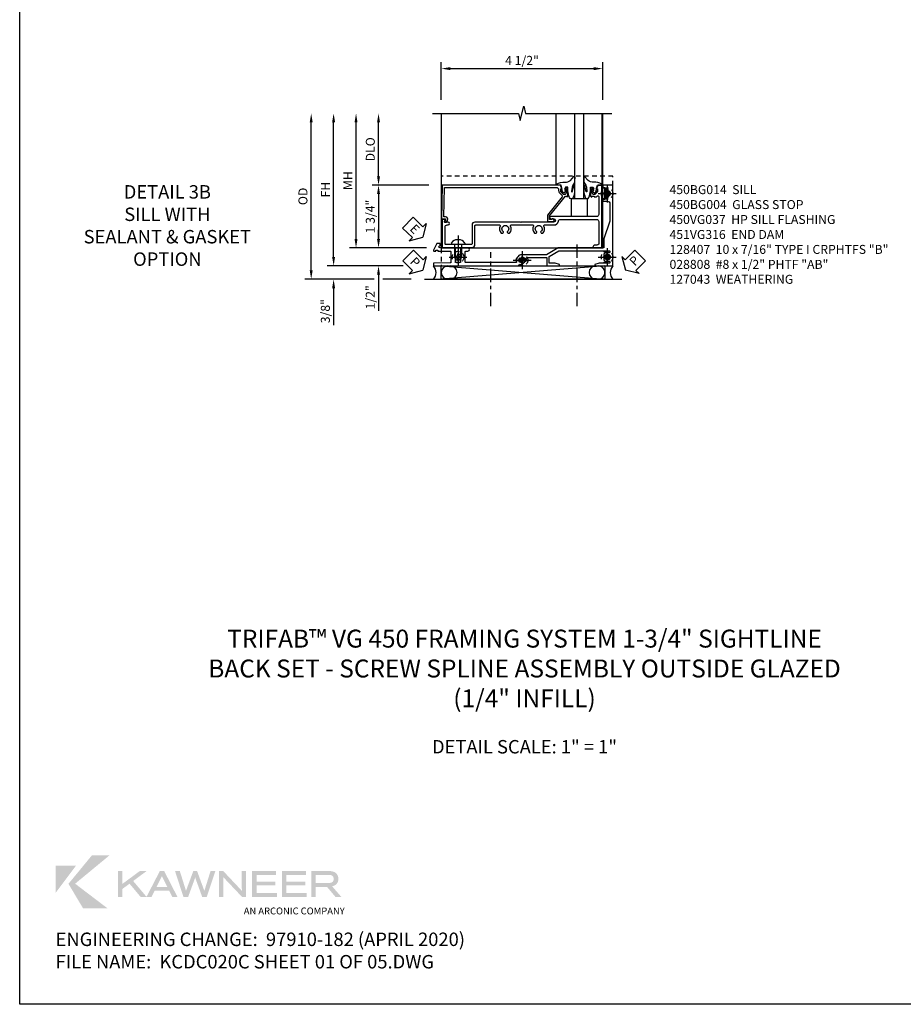
# Model space of a CAD drawing. Extents: x 0 to 91, y 0 to 57.9.
# Drawn here: x 0 to 24.6, y 0 to 27.5 of the extents above; entities that cross this region are included whole.
import ezdxf

# ---------------------------------------------------------------- set-up
doc = ezdxf.new("R2010")
doc.units = 0
doc.header["$LTSCALE"] = 0.5
doc.header["$MEASUREMENT"] = 0
for name, pattern in [('CENTER', [2, 1.25, -0.25, 0.25, -0.25]), ('CENTER2', [1.125, 0.75, -0.125, 0.125, -0.125]), ('HIDDEN', [0.375, 0.25, -0.125])]:
    doc.linetypes.add(name, pattern=pattern)
doc.layers.get('0').update_dxf_attribs({"color": 4, "linetype": 'CONTINUOUS'})
for name, color, linetype in [('CENTER', 1, 'CENTER'), ('DIME', 2, 'CONTINUOUS'), ('FORMAT', 7, 'CONTINUOUS'), ('hidden', 3, 'HIDDEN'), ('Kawneer Logo-English', 7, 'CONTINUOUS'), ('TEXT', 3, 'CONTINUOUS')]:
    doc.layers.add(name, color=color, linetype=linetype)
doc.styles.get("Standard").update_dxf_attribs({"font": 'arial.ttf'})
doc.dimstyles.new('EXT_ON-OFF', dxfattribs={"dimscale": 2, "dimtxt": 0.125, "dimasz": 0.125, "dimexe": 0.09, "dimexo": 0.1875, "dimgap": 0.05, "dimtad": 3, "dimdec": 5, "dimzin": 3, "dimdsep": 46, "dimlunit": 5, "dimtxsty": 'STANDARD', "dimcen": 0, "dimse2": 1, "dimazin": 0, "dimtfac": 1, "dimtdec": 5, "dimtofl": 0, "dimtmove": 0, "dimatfit": 0, "dimfxl": 1, "dimfrac": 2, "dimtolj": 1, "dimtzin": 3, "dimarcsym": 0})
doc.dimstyles.new('EXT_ON-ON', dxfattribs={"dimscale": 2, "dimtxt": 0.125, "dimasz": 0.125, "dimexe": 0.09, "dimexo": 0.1875, "dimgap": 0.05, "dimtad": 3, "dimdec": 5, "dimzin": 3, "dimdsep": 46, "dimlunit": 5, "dimtxsty": 'STANDARD', "dimcen": 0, "dimazin": 0, "dimtfac": 1, "dimtdec": 5, "dimtofl": 0, "dimtmove": 0, "dimatfit": 0, "dimfxl": 1, "dimfrac": 2, "dimtolj": 1, "dimtzin": 3, "dimarcsym": 0})

# ---------------------------------------------------------------- blocks, each defined once
blk = doc.blocks.new('Kawneer Logo English')
at = {"layer": 'Kawneer Logo-English'}
for points in [[(0.2706, 0.0336), (0.2688, 0.035), (0.2633, 0.0391), (0.255, 0.0454), (0.2442, 0.0536), (0.2314, 0.0633), (0.2173, 0.0741), (0.202, 0.0857), (0.1863, 0.0976), (0.1706, 0.1096), (0.1553, 0.1211), (0.1411, 0.132), (0.1285, 0.1417), (0.1176, 0.15), (0.1094, 0.1563), (0.1041, 0.1604), (0.1023, 0.1619), (0.1044, 0.1637), (0.1101, 0.1683), (0.1189, 0.1757), (0.1304, 0.1851), (0.1439, 0.1963), (0.159, 0.2087), (0.1751, 0.2221), (0.1917, 0.2359), (0.2083, 0.2496), (0.2244, 0.2628), (0.2395, 0.2753), (0.253, 0.2864), (0.2644, 0.2959), (0.2731, 0.3031), (0.2788, 0.3078), (0.2808, 0.3095), (0.2799, 0.3095), (0.277, 0.3096), (0.2725, 0.3096), (0.2666, 0.3096), (0.2597, 0.3096), (0.252, 0.3096), (0.2438, 0.3096), (0.2352, 0.3096), (0.2267, 0.3096), (0.2184, 0.3095), (0.2106, 0.3095), (0.2037, 0.3095), (0.1979, 0.3095), (0.1933, 0.3095), (0.1904, 0.3095), (0.1894, 0.3095), (0.188, 0.3078), (0.1841, 0.303), (0.1781, 0.2958), (0.1702, 0.2862), (0.161, 0.2751), (0.1507, 0.2625), (0.1396, 0.2491), (0.1283, 0.2352), (0.1169, 0.2214), (0.1059, 0.208), (0.0955, 0.1955), (0.0863, 0.1843), (0.0785, 0.1748), (0.0724, 0.1675), (0.0686, 0.1627), (0.0672, 0.1612), (0.068, 0.1597), (0.0704, 0.1556), (0.0743, 0.1493), (0.0791, 0.1412), (0.0849, 0.1315), (0.0913, 0.1208), (0.0982, 0.1092), (0.1053, 0.0973), (0.1124, 0.0855), (0.1193, 0.0739), (0.1257, 0.0632), (0.1315, 0.0535), (0.1364, 0.0454), (0.1402, 0.0391), (0.1426, 0.035), (0.1435, 0.0336)], [(0.0002, 0.2564), (0, 0.1137), (0.0012, 0.1153), (0.0046, 0.1197), (0.0099, 0.1268), (0.0167, 0.136), (0.0248, 0.1468), (0.0339, 0.1588), (0.0435, 0.1717), (0.0535, 0.185), (0.0634, 0.1984), (0.073, 0.2112), (0.0821, 0.2234), (0.0902, 0.2342), (0.097, 0.2433), (0.1022, 0.2503), (0.1057, 0.2549), (0.1069, 0.2565)], [(0.8092, 0.2278), (0.7789, 0.1309), (0.7782, 0.1288), (0.7776, 0.127), (0.7771, 0.1253), (0.7767, 0.1238), (0.7764, 0.1249), (0.7761, 0.126), (0.7759, 0.1268), (0.7758, 0.1272), (0.7756, 0.128), (0.7751, 0.1292), (0.774, 0.1323), (0.7721, 0.1373), (0.7698, 0.1436), (0.7671, 0.1512), (0.764, 0.1596), (0.7606, 0.1686), (0.7573, 0.1779), (0.7539, 0.1872), (0.7506, 0.1962), (0.7475, 0.2046), (0.7448, 0.2122), (0.7424, 0.2185), (0.7406, 0.2235), (0.7395, 0.2266), (0.7391, 0.2278), (0.7191, 0.2278), (0.6843, 0.1336), (0.6832, 0.1306), (0.6824, 0.1282), (0.6817, 0.1261), (0.6812, 0.1241), (0.6809, 0.1251), (0.6805, 0.1262), (0.6802, 0.1273), (0.6799, 0.1287), (0.6795, 0.1298), (0.6785, 0.1329), (0.677, 0.1378), (0.675, 0.1442), (0.6726, 0.1516), (0.67, 0.16), (0.6672, 0.169), (0.6643, 0.1782), (0.6614, 0.1875), (0.6586, 0.1964), (0.656, 0.2047), (0.6536, 0.2123), (0.6516, 0.2186), (0.6501, 0.2235), (0.6491, 0.2266), (0.6488, 0.2278), (0.6238, 0.2278), (0.6676, 0.0927), (0.6923, 0.0927), (0.726, 0.1855), (0.727, 0.1883), (0.7278, 0.1906), (0.7285, 0.1928), (0.729, 0.1947), (0.7299, 0.1922), (0.7307, 0.1894), (0.7318, 0.1863), (0.7331, 0.1827), (0.7655, 0.0927), (0.7896, 0.0927), (0.8341, 0.2278), (0.8306, 0.2278)], [(0.9726, 0.2278), (0.9726, 0.1355), (0.973, 0.1265), (0.973, 0.1255), (0.9731, 0.1238), (0.9717, 0.1254), (0.9711, 0.1263), (0.9642, 0.1339), (0.8756, 0.2278), (0.853, 0.2278), (0.853, 0.0927), (0.8757, 0.0927), (0.8757, 0.1928), (0.8757, 0.1931), (0.8756, 0.194), (0.8755, 0.1953), (0.8754, 0.1968), (0.8756, 0.1965), (0.8757, 0.1963), (0.8765, 0.1955), (0.8782, 0.1936), (0.8798, 0.1918), (0.8805, 0.1909), (0.8816, 0.1898), (0.8845, 0.1867), (0.8892, 0.1819), (0.8952, 0.1756), (0.9021, 0.1681), (0.91, 0.1598), (0.9184, 0.151), (0.9272, 0.1418), (0.9358, 0.1326), (0.9442, 0.1237), (0.9521, 0.1154), (0.9591, 0.108), (0.965, 0.1017), (0.9696, 0.0969), (0.9726, 0.0938), (0.9736, 0.0927), (0.9952, 0.0927), (0.9952, 0.2278), (0.9927, 0.2278)], [(1.0494, 0.1526), (1.0512, 0.1526), (1.0549, 0.1526), (1.0602, 0.1526), (1.0668, 0.1526), (1.0744, 0.1526), (1.0827, 0.1526), (1.0915, 0.1526), (1.1006, 0.1526), (1.1095, 0.1526), (1.1182, 0.1526), (1.1262, 0.1526), (1.1334, 0.1526), (1.1396, 0.1526), (1.1442, 0.1526), (1.1472, 0.1526), (1.1482, 0.1526), (1.1482, 0.173), (1.1472, 0.173), (1.1442, 0.173), (1.1396, 0.173), (1.1335, 0.173), (1.1262, 0.173), (1.1182, 0.173), (1.1095, 0.173), (1.1006, 0.173), (1.0915, 0.173), (1.0827, 0.173), (1.0744, 0.173), (1.0668, 0.173), (1.0602, 0.173), (1.0549, 0.173), (1.0512, 0.173), (1.0494, 0.173), (1.0494, 0.1754), (1.0494, 0.1794), (1.0494, 0.1844), (1.0494, 0.1899), (1.0494, 0.1953), (1.0494, 0.2003), (1.0494, 0.2043), (1.0494, 0.2067), (1.0512, 0.2067), (1.055, 0.2067), (1.0605, 0.2067), (1.0672, 0.2067), (1.075, 0.2067), (1.0835, 0.2067), (1.0925, 0.2067), (1.1019, 0.2067), (1.1111, 0.2067), (1.12, 0.2067), (1.1283, 0.2067), (1.1356, 0.2067), (1.1419, 0.2067), (1.1466, 0.2067), (1.1497, 0.2067), (1.1508, 0.2067), (1.1508, 0.2278), (1.1483, 0.2278), (1.0259, 0.2278), (1.0259, 0.0927), (1.1556, 0.0927), (1.1556, 0.1137), (1.1545, 0.1137), (1.1512, 0.1137), (1.1462, 0.1137), (1.1397, 0.1137), (1.1319, 0.1137), (1.1232, 0.1137), (1.1139, 0.1137), (1.1043, 0.1137), (1.0945, 0.1137), (1.0851, 0.1137), (1.0761, 0.1137), (1.0679, 0.1137), (1.0609, 0.1137), (1.0552, 0.1137), (1.0513, 0.1137), (1.0494, 0.1137), (1.0494, 0.1164), (1.0494, 0.1209), (1.0494, 0.1267), (1.0494, 0.1331), (1.0494, 0.1395), (1.0494, 0.1453), (1.0494, 0.1499)], [(1.2056, 0.1526), (1.2075, 0.1526), (1.2112, 0.1526), (1.2165, 0.1526), (1.223, 0.1526), (1.2306, 0.1526), (1.239, 0.1526), (1.2478, 0.1526), (1.2568, 0.1526), (1.2658, 0.1526), (1.2744, 0.1526), (1.2826, 0.1526), (1.2897, 0.1526), (1.2958, 0.1526), (1.3005, 0.1526), (1.3035, 0.1526), (1.3045, 0.1526), (1.3045, 0.173), (1.3035, 0.173), (1.3005, 0.173), (1.2958, 0.173), (1.2897, 0.173), (1.2826, 0.173), (1.2744, 0.173), (1.2658, 0.173), (1.2568, 0.173), (1.2478, 0.173), (1.239, 0.173), (1.2306, 0.173), (1.223, 0.173), (1.2165, 0.173), (1.2112, 0.173), (1.2075, 0.173), (1.2056, 0.173), (1.2056, 0.1754), (1.2056, 0.1794), (1.2056, 0.1844), (1.2056, 0.1899), (1.2056, 0.1953), (1.2056, 0.2003), (1.2056, 0.2043), (1.2056, 0.2067), (1.2075, 0.2067), (1.2113, 0.2067), (1.2167, 0.2067), (1.2234, 0.2067), (1.2313, 0.2067), (1.2397, 0.2067), (1.2489, 0.2067), (1.2581, 0.2067), (1.2674, 0.2067), (1.2762, 0.2067), (1.2845, 0.2067), (1.2919, 0.2067), (1.2981, 0.2067), (1.3029, 0.2067), (1.306, 0.2067), (1.3071, 0.2067), (1.3071, 0.2278), (1.3046, 0.2278), (1.1822, 0.2278), (1.1822, 0.0927), (1.3119, 0.0927), (1.3119, 0.1137), (1.3107, 0.1137), (1.3075, 0.1137), (1.3024, 0.1137), (1.2959, 0.1137), (1.2882, 0.1137), (1.2795, 0.1137), (1.2702, 0.1137), (1.2605, 0.1137), (1.2508, 0.1137), (1.2413, 0.1137), (1.2324, 0.1137), (1.2242, 0.1137), (1.2172, 0.1137), (1.2115, 0.1137), (1.2076, 0.1137), (1.2056, 0.1137), (1.2056, 0.1164), (1.2056, 0.1209), (1.2056, 0.1267), (1.2056, 0.1331), (1.2056, 0.1395), (1.2056, 0.1453), (1.2056, 0.1499)]]:
    blk.add_hatch(color=256, dxfattribs=at).paths.add_polyline_path(points)
h = blk.add_hatch(color=256, dxfattribs=at)
h.paths.add_polyline_path([(0.527, 0.1446), (0.529, 0.1487), (0.5323, 0.1552), (0.5365, 0.1634), (0.541, 0.1723), (0.5453, 0.1808), (0.5491, 0.1882), (0.5516, 0.1932), (0.5526, 0.1952), (0.5528, 0.1958), (0.5534, 0.1971), (0.5542, 0.199), (0.555, 0.2013), (0.5555, 0.2001), (0.5561, 0.1989), (0.5567, 0.1975), (0.5575, 0.1959), (0.5583, 0.1943), (0.5606, 0.1896), (0.564, 0.1829), (0.568, 0.1749), (0.5724, 0.1662), (0.5766, 0.1578), (0.5803, 0.1503), (0.5831, 0.1446), (0.5791, 0.1446), (0.5725, 0.1446), (0.5642, 0.1446), (0.555, 0.1446), (0.5459, 0.1446), (0.5376, 0.1446), (0.5311, 0.1446)], flags=16)
h.paths.add_polyline_path([(0.5657, 0.2278), (0.5444, 0.2278), (0.4748, 0.0934), (0.473, 0.0956), (0.47, 0.0991), (0.4661, 0.1037), (0.4616, 0.1091), (0.4563, 0.1153), (0.4507, 0.122), (0.4448, 0.1291), (0.4387, 0.1362), (0.4327, 0.1433), (0.4269, 0.1502), (0.4215, 0.1567), (0.4165, 0.1626), (0.4123, 0.1675), (0.4089, 0.1715), (0.4065, 0.1744), (0.4053, 0.1758), (0.4067, 0.1769), (0.4094, 0.1789), (0.4132, 0.1817), (0.4179, 0.1852), (0.4232, 0.1891), (0.4291, 0.1935), (0.4353, 0.1982), (0.4416, 0.2029), (0.4479, 0.2076), (0.454, 0.2121), (0.4596, 0.2163), (0.4646, 0.22), (0.4689, 0.2232), (0.4721, 0.2256), (0.4743, 0.2272), (0.475, 0.2278), (0.4674, 0.2278), (0.4396, 0.2278), (0.4386, 0.227), (0.4359, 0.2251), (0.4318, 0.2221), (0.4264, 0.2181), (0.4201, 0.2133), (0.4129, 0.208), (0.4051, 0.2023), (0.397, 0.1963), (0.3889, 0.1904), (0.3809, 0.1845), (0.3733, 0.1788), (0.3663, 0.1737), (0.3602, 0.1691), (0.355, 0.1654), (0.3513, 0.1626), (0.3491, 0.161), (0.3491, 0.1631), (0.3491, 0.1663), (0.3491, 0.1703), (0.3491, 0.175), (0.3491, 0.1802), (0.3491, 0.1858), (0.3491, 0.1917), (0.3491, 0.1975), (0.3491, 0.2033), (0.3491, 0.2088), (0.3491, 0.214), (0.3491, 0.2185), (0.3491, 0.2223), (0.3491, 0.2252), (0.3491, 0.2271), (0.3491, 0.2278), (0.3258, 0.2278), (0.3258, 0.0927), (0.3487, 0.0927), (0.3487, 0.0944), (0.3487, 0.0988), (0.3487, 0.1052), (0.3487, 0.1126), (0.3487, 0.12), (0.3487, 0.1267), (0.3487, 0.1318), (0.3487, 0.1343), (0.3507, 0.1357), (0.3549, 0.1388), (0.3605, 0.1429), (0.3669, 0.1476), (0.3733, 0.1523), (0.3792, 0.1566), (0.3837, 0.1599), (0.3862, 0.1618), (0.3873, 0.1604), (0.3895, 0.1578), (0.3925, 0.1542), (0.3965, 0.1495), (0.4009, 0.1443), (0.4058, 0.1384), (0.4109, 0.1322), (0.4162, 0.126), (0.4216, 0.1196), (0.4266, 0.1137), (0.4313, 0.108), (0.4355, 0.1029), (0.4391, 0.0987), (0.4418, 0.0955), (0.4436, 0.0934), (0.4442, 0.0927), (0.4743, 0.0927), (0.4754, 0.0927), (0.5008, 0.0927), (0.5015, 0.094), (0.5032, 0.0973), (0.5055, 0.1021), (0.5083, 0.1077), (0.5111, 0.1135), (0.5137, 0.1186), (0.5157, 0.1226), (0.5167, 0.1248), (0.518, 0.1248), (0.5207, 0.1248), (0.5246, 0.1248), (0.5296, 0.1248), (0.5353, 0.1248), (0.5415, 0.1248), (0.5482, 0.1248), (0.5551, 0.1248), (0.562, 0.1248), (0.5688, 0.1248), (0.575, 0.1248), (0.5807, 0.1248), (0.5856, 0.1248), (0.5896, 0.1248), (0.5923, 0.1248), (0.5936, 0.1248), (0.5946, 0.1226), (0.5966, 0.1186), (0.5992, 0.1135), (0.602, 0.1077), (0.6048, 0.1021), (0.6071, 0.0973), (0.6088, 0.094), (0.6094, 0.0927), (0.6364, 0.0927), (0.5672, 0.2278)])
h = blk.add_hatch(color=256, dxfattribs=at)
h.paths.add_polyline_path([(1.3584, 0.1651), (1.3584, 0.168), (1.3584, 0.1729), (1.3584, 0.1792), (1.3584, 0.1862), (1.3584, 0.1931), (1.3584, 0.1995), (1.3584, 0.2044), (1.3584, 0.2072), (1.3599, 0.2072), (1.3627, 0.2072), (1.3664, 0.2072), (1.3711, 0.2072), (1.3764, 0.2072), (1.3823, 0.2072), (1.3883, 0.2072), (1.3946, 0.2072), (1.4008, 0.2072), (1.4067, 0.2072), (1.4123, 0.2072), (1.4173, 0.2072), (1.4214, 0.2072), (1.4245, 0.2072), (1.4266, 0.2072), (1.4273, 0.2072), (1.431, 0.2071), (1.4343, 0.2069), (1.4359, 0.2067), (1.4374, 0.2064), (1.4389, 0.2061), (1.4404, 0.2056), (1.4417, 0.2051), (1.443, 0.2045), (1.4442, 0.2037), (1.4454, 0.2029), (1.4466, 0.2018), (1.4476, 0.2007), (1.4486, 0.1993), (1.4495, 0.1978), (1.4504, 0.1961), (1.4511, 0.1945), (1.4516, 0.193), (1.452, 0.1914), (1.4522, 0.19), (1.4524, 0.1887), (1.4524, 0.1875), (1.4525, 0.1863), (1.4524, 0.1845), (1.4522, 0.1828), (1.4519, 0.181), (1.4514, 0.1794), (1.4508, 0.1779), (1.4501, 0.1765), (1.4493, 0.1751), (1.4483, 0.1737), (1.447, 0.1723), (1.4457, 0.1711), (1.4443, 0.17), (1.4428, 0.169), (1.4412, 0.1682), (1.4396, 0.1675), (1.4379, 0.1669), (1.4361, 0.1665), (1.4342, 0.166), (1.4324, 0.1657), (1.4304, 0.1655), (1.4285, 0.1654), (1.4244, 0.1652), (1.4202, 0.1651), (1.4177, 0.1651), (1.4111, 0.1651), (1.4018, 0.1651), (1.391, 0.1651), (1.38, 0.1651), (1.37, 0.1651), (1.3623, 0.1651)], flags=16)
h.paths.add_polyline_path([(1.4438, 0.1486), (1.4469, 0.1492), (1.4495, 0.1499), (1.4519, 0.1506), (1.454, 0.1515), (1.4559, 0.1522), (1.4576, 0.153), (1.4591, 0.154), (1.4606, 0.1549), (1.4621, 0.1558), (1.4634, 0.1569), (1.4647, 0.158), (1.4659, 0.1591), (1.467, 0.1602), (1.468, 0.1613), (1.4689, 0.1626), (1.4699, 0.1637), (1.4706, 0.1649), (1.4715, 0.1662), (1.4721, 0.1674), (1.4728, 0.1686), (1.4733, 0.1699), (1.4738, 0.1711), (1.4743, 0.1724), (1.4747, 0.1737), (1.4754, 0.1761), (1.4758, 0.1785), (1.4762, 0.1808), (1.4765, 0.1831), (1.4766, 0.1851), (1.4767, 0.1871), (1.4766, 0.1889), (1.4765, 0.1906), (1.4764, 0.1924), (1.4761, 0.1941), (1.4758, 0.1958), (1.4756, 0.1974), (1.4751, 0.199), (1.4746, 0.2006), (1.4742, 0.2021), (1.4735, 0.2036), (1.473, 0.2051), (1.4722, 0.2065), (1.4715, 0.2079), (1.4706, 0.2092), (1.4698, 0.2105), (1.4689, 0.2118), (1.4679, 0.213), (1.4669, 0.2141), (1.4658, 0.2154), (1.4647, 0.2164), (1.4635, 0.2174), (1.4622, 0.2184), (1.461, 0.2194), (1.4596, 0.2203), (1.4583, 0.2211), (1.4568, 0.222), (1.4554, 0.2227), (1.4538, 0.2234), (1.4523, 0.224), (1.4507, 0.2246), (1.4491, 0.2251), (1.4473, 0.2256), (1.4452, 0.2262), (1.4433, 0.2265), (1.4411, 0.2269), (1.4389, 0.2272), (1.4364, 0.2274), (1.4335, 0.2276), (1.43, 0.2277), (1.4261, 0.2278), (1.426, 0.2278), (1.3349, 0.2278), (1.3349, 0.0927), (1.3586, 0.0927), (1.3586, 0.0947), (1.3586, 0.1001), (1.3586, 0.108), (1.3586, 0.117), (1.3586, 0.1263), (1.3586, 0.1348), (1.3586, 0.1413), (1.3586, 0.1448), (1.3623, 0.1448), (1.3694, 0.1448), (1.3787, 0.1448), (1.389, 0.1448), (1.3993, 0.1448), (1.4082, 0.1448), (1.4147, 0.1448), (1.4177, 0.1448), (1.4201, 0.142), (1.4252, 0.136), (1.4323, 0.1276), (1.4403, 0.1181), (1.4482, 0.1087), (1.455, 0.1006), (1.4599, 0.0948), (1.4618, 0.0927), (1.4925, 0.0927), (1.4907, 0.0948), (1.4856, 0.1005), (1.4785, 0.1088), (1.4701, 0.1183), (1.4615, 0.1282), (1.4536, 0.1373), (1.4474, 0.1445)])
at = {"layer": 'Kawneer Logo-English', "insert": (1.5101, 0.0373), "char_height": 0.036, "attachment_point": 3}
blk.add_mtext_dynamic_manual_height_columns('{\\fArial TUR|b0|i0|c0|p34;\\T1.05;AN ARCONIC COMPANY}', width=0.61259, gutter_width=1, heights=[0], dxfattribs=at)
blk = doc.blocks.new('*D1905')
at = {"layer": 'DIME', "color": 0, "linetype": 'Continuous', "lineweight": -2, "transparency": 16777216}
for p, q in [((-6.97, -1.125), (-6.97, 2.625)), ((-5.028, -1.375), (-7.15, -1.375))]:
    blk.add_line(p, q, dxfattribs=at)
at = {"layer": 'DIME', "color": 0, "linetype": 'Continuous', "transparency": 16777216}
for points in [[(-7.012, 2.625), (-6.929, 2.625), (-6.97, 2.875)], [(-7.012, -1.125), (-6.929, -1.125), (-6.97, -1.375)]]:
    blk.add_solid(points, dxfattribs=at)
at = {"layer": 'DIME', "color": 0, "linetype": 'Continuous', "transparency": 16777216, "insert": (-7.195, 0.75), "char_height": 0.25, "attachment_point": 5, "rotation": 90}
blk.add_mtext('\\A1;FH  ', dxfattribs=at)
blk = doc.blocks.new('*D1906')
at = {"layer": 'DIME', "color": 0, "lineweight": -2, "transparency": 16777216}
for p, q in [((-5.719, 1.125), (-5.719, 2.625)), ((-4.319, 0.875), (-5.899, 0.875))]:
    blk.add_line(p, q, dxfattribs=at)
at = {"layer": 'DIME', "color": 0, "transparency": 16777216}
for points in [[(-5.76, 2.625), (-5.677, 2.625), (-5.719, 2.875)], [(-5.76, 1.125), (-5.677, 1.125), (-5.719, 0.875)]]:
    blk.add_solid(points, dxfattribs=at)
at = {"layer": 'DIME', "color": 0, "transparency": 16777216, "insert": (-5.948, 1.875), "char_height": 0.25, "attachment_point": 5, "rotation": 90}
blk.add_mtext('\\A1;DLO', dxfattribs=at)
blk = doc.blocks.new('B028808H')
for p, q in [((-0.091, 0.015), (-0.06, 0.015)), ((-0.091, 0.015), (-0.091, -0.015)), ((-0.015, 0.091), (-0.015, 0.06)), ((-0.015, 0.091), (0.015, 0.091)), ((0.015, 0.091), (0.015, 0.06)), ((0.06, 0.015), (0.091, 0.015)), ((0.091, 0.015), (0.091, -0.015)), ((-0.091, -0.015), (-0.06, -0.015)), ((-0.015, -0.06), (-0.015, -0.091)), ((-0.015, -0.091), (0.015, -0.091)), ((0.015, -0.06), (0.015, -0.091)), ((0.06, -0.015), (0.091, -0.015))]:
    blk.add_line(p, q)
blk.add_circle((0, 0), 0.161)
for centre, start, end in [((-0.06, 0.06), 270, 0), ((0.06, 0.06), 180, 270), ((-0.06, -0.06), 0, 89.9999), ((0.06, -0.06), 90, 180)]:
    blk.add_arc(centre, 0.0455, start, end)
at = {"layer": 'CENTER'}
for p, q in [((-0.25, 0), (0.25, 0)), ((0, 0.25), (0, -0.25))]:
    blk.add_line(p, q, dxfattribs=at)
blk = doc.blocks.new('*D1907')
at = {"layer": 'DIME', "color": 0, "lineweight": -2, "transparency": 16777216}
for p, q in [((-5.719, -0.625), (-5.719, -0.375)), ((-4.379, -0.875), (-5.899, -0.875)), ((-5.719, -1.625), (-5.719, -2.63))]:
    blk.add_line(p, q, dxfattribs=at)
at = {"layer": 'DIME', "color": 0, "transparency": 16777216}
for points in [[(-5.76, -0.625), (-5.677, -0.625), (-5.719, -0.875)], [(-5.76, -1.625), (-5.677, -1.625), (-5.719, -1.375)]]:
    blk.add_solid(points, dxfattribs=at)
at = {"layer": 'DIME', "color": 0, "transparency": 16777216, "insert": (-5.948, -2.253), "char_height": 0.25, "attachment_point": 5, "rotation": 90}
blk.add_mtext('\\A1;1/2"', dxfattribs=at)
blk = doc.blocks.new('*D1908')
at = {"layer": 'DIME', "color": 0, "lineweight": -2, "transparency": 16777216}
for p, q in [((-6.97, -1.125), (-6.97, -0.875)), ((-5.028, -1.375), (-7.15, -1.375)), ((-5.844, -1.75), (-7.15, -1.75)), ((-4.813, -1.75), (-5.594, -1.75)), ((-6.97, -2), (-6.97, -3.028))]:
    blk.add_line(p, q, dxfattribs=at)
at = {"layer": 'DIME', "color": 0, "transparency": 16777216}
for points in [[(-7.012, -1.125), (-6.929, -1.125), (-6.97, -1.375)], [(-7.012, -2), (-6.929, -2), (-6.97, -1.75)]]:
    blk.add_solid(points, dxfattribs=at)
at = {"layer": 'DIME', "color": 0, "transparency": 16777216, "insert": (-7.2, -2.639), "char_height": 0.25, "attachment_point": 5, "rotation": 90}
blk.add_mtext('\\A1;3/8"', dxfattribs=at)
blk = doc.blocks.new('*D1909')
at = {"layer": 'DIME', "color": 0, "lineweight": -2, "transparency": 16777216}
for p, q in [((-7.595, -1.5), (-7.595, 2.625)), ((-5.844, -1.75), (-7.775, -1.75)), ((-4.813, -1.75), (-5.594, -1.75))]:
    blk.add_line(p, q, dxfattribs=at)
at = {"layer": 'DIME', "color": 0, "transparency": 16777216}
for points in [[(-7.637, 2.625), (-7.554, 2.625), (-7.595, 2.875)], [(-7.637, -1.5), (-7.554, -1.5), (-7.595, -1.75)]]:
    blk.add_solid(points, dxfattribs=at)
at = {"layer": 'DIME', "color": 0, "transparency": 16777216, "insert": (-7.825, 0.562), "char_height": 0.25, "attachment_point": 5, "rotation": 90}
blk.add_mtext('\\A1;OD', dxfattribs=at)
blk = doc.blocks.new('*D1904')
at = {"layer": 'DIME', "color": 0, "lineweight": -2, "transparency": 16777216}
for p, q in [((-3.969, 3.25), (-3.969, 4.305)), ((-3.719, 4.125), (0.281, 4.125)), ((0.531, 3.25), (0.531, 4.305))]:
    blk.add_line(p, q, dxfattribs=at)
at = {"layer": 'DIME', "color": 0, "transparency": 16777216}
for points in [[(-3.719, 4.167), (-3.719, 4.083), (-3.969, 4.125)], [(0.281, 4.167), (0.281, 4.083), (0.531, 4.125)]]:
    blk.add_solid(points, dxfattribs=at)
at = {"layer": 'DIME', "color": 0, "transparency": 16777216, "insert": (-1.719, 4.354), "char_height": 0.25, "attachment_point": 5}
blk.add_mtext('\\A1;4 1/2"', dxfattribs=at)
blk = doc.blocks.new('*D1910')
at = {"layer": 'DIME', "color": 0, "lineweight": -2, "transparency": 16777216}
for p, q in [((-6.345, -0.625), (-6.345, 2.625)), ((-4.379, -0.875), (-6.525, -0.875))]:
    blk.add_line(p, q, dxfattribs=at)
at = {"layer": 'DIME', "color": 0, "transparency": 16777216}
for points in [[(-6.387, 2.625), (-6.304, 2.625), (-6.345, 2.875)], [(-6.387, -0.625), (-6.304, -0.625), (-6.345, -0.875)]]:
    blk.add_solid(points, dxfattribs=at)
at = {"layer": 'DIME', "color": 0, "transparency": 16777216, "insert": (-6.57, 1), "char_height": 0.25, "attachment_point": 5, "rotation": 90}
blk.add_mtext('\\A1;MH', dxfattribs=at)
blk = doc.blocks.new('PSEAL1')
at = {"layer": 'TEXT', "color": 7}
for p, q in [((-0.196, 0.21), (-0.196, 0.338)), ((-0.196, 0.338), (0, 0)), ((-0.575, 0.21), (-0.196, 0.21)), ((-0.575, 0.21), (-0.575, -0.21)), ((-0.196, -0.338), (0, 0)), ((-0.575, -0.21), (-0.196, -0.21)), ((-0.196, -0.21), (-0.196, -0.338))]:
    blk.add_line(p, q, dxfattribs=at)
at = {"layer": 'TEXT', "color": 3}
blk.add_text('P', height=0.25, dxfattribs=at).set_placement((-0.413, -0.116))
blk = doc.blocks.new('PSEAL2')
at = {"layer": 'TEXT', "color": 7}
for p, q in [((0.196, 0.338), (0, 0)), ((0.196, 0.21), (0.196, 0.338)), ((0.196, -0.338), (0, 0)), ((0.575, 0.21), (0.196, 0.21)), ((0.575, 0.21), (0.575, -0.21)), ((0.196, -0.21), (0.196, -0.338)), ((0.575, -0.21), (0.196, -0.21))]:
    blk.add_line(p, q, dxfattribs=at)
at = {"layer": 'TEXT', "color": 3}
blk.add_text('P', height=0.25, dxfattribs=at).set_placement((0.247, -0.116))
blk = doc.blocks.new('ESEAL1')
at = {"layer": 'TEXT', "color": 7}
for p, q in [((-0.196, 0.338), (0, 0)), ((-0.196, 0.21), (-0.196, 0.338)), ((-0.575, 0.21), (-0.575, -0.21)), ((-0.575, 0.21), (-0.196, 0.21)), ((-0.196, -0.338), (0, 0)), ((-0.575, -0.21), (-0.196, -0.21)), ((-0.196, -0.21), (-0.196, -0.338))]:
    blk.add_line(p, q, dxfattribs=at)
at = {"layer": 'TEXT', "color": 3}
blk.add_text('E', height=0.25, dxfattribs=at).set_placement((-0.413, -0.116))
blk = doc.blocks.new('B450BG014')
blk.add_lwpolyline([(0.236, -0.833, 0.366234), (0.13, -0.707, -0.366234), (0.08, -0.648), (0.08, 0.357, -0.414214), (0.14, 0.417), (0.768, 0.417, -0.251381), (0.795, 0.367), (0.795, 0.317, 0.414214), (0.855, 0.257), (0.875, 0.257), (0.875, 0.507), (-0.875, 0.507), (-0.875, 0.392), (-0.772, 0.356), (-0.772, 0.385), (-0.7, 0.385, -0.198912), (-0.683, 0.378), (-0.616, 0.311), (-0.616, 0.269, -0.354119), (-0.632, 0.249), (-0.734, 0.227), (-0.772, 0.227), (-0.772, 0.256), (-0.784, 0.256, 0.414214), (-0.804, 0.236), (-0.804, 0.207, 0.414214), (-0.784, 0.187), (-0.582, 0.187, 0.414214), (-0.544, 0.225), (-0.566, 0.225), (-0.566, 0.287), (-0.546, 0.287), (-0.546, 0.355), (-0.574, 0.383, -0.668179), (-0.56, 0.417), (-0.06, 0.417, -0.414214), (0, 0.357), (0, -0.913, 1), (0.062, -0.913), (0.062, -0.835, -1), (0.156, -0.835), (0.156, -1.739), (0.166, -1.749), (0.156, -1.759), (0.156, -3.032, 0.414214), (0.236, -3.112), (0.759, -3.112, -0.414214), (0.779, -3.132), (0.779, -3.493), (0.789, -3.503), (0.779, -3.513), (0.779, -3.845, -0.414214), (0.759, -3.865), (0.296, -3.865, -0.414214), (0.236, -3.805), (0.236, -3.78, 1), (0.156, -3.78), (0.156, -3.882), (0.091, -3.844, 0.57735), (0.076, -3.853), (0.076, -3.945), (0.859, -3.945), (0.859, -3.112, 0.414214), (0.779, -3.032), (0.256, -3.032, -0.414214), (0.236, -3.012), (0.236, -2.347, -0.568098), (0.266, -2.329, 0.32893), (0.46, -2.302, 0.201513), (0.464, -2.291), (0.464, -2.262, 0.267949), (0.457, -2.249), (0.438, -2.239, 0.374693), (0.419, -2.243, -2.917647), (0.419, -2.126, 0.374693), (0.438, -2.13), (0.457, -2.119, 0.267949), (0.464, -2.106), (0.464, -2.077, 0.201513), (0.46, -2.066, 0.32893), (0.266, -2.039, -0.568098), (0.236, -2.022), (0.236, -1.416, -0.568098), (0.266, -1.398, 0.32893), (0.46, -1.371, 0.201513), (0.464, -1.36), (0.464, -1.331, 0.267949), (0.457, -1.318), (0.438, -1.308, 0.374693), (0.419, -1.312, -2.917647), (0.419, -1.195, 0.374693), (0.438, -1.199), (0.457, -1.188, 0.267949), (0.464, -1.175), (0.464, -1.146, 0.201513), (0.46, -1.135, 0.32893), (0.266, -1.108, -0.568098), (0.236, -1.091)], format="xyb", close=True)
blk = doc.blocks.new('B450BG004')
blk.add_lwpolyline([(-0.726, -0.699, 0.198912), (-0.652, -0.668), (-0.582, -0.599, -0.383864), (-0.549, -0.597), (-0.038, -1.01), (0.142, -1.01), (0.142, -0.864, 1.646335), (0.079, -0.897), (0.079, -0.955), (-0.019, -0.955), (-0.566, -0.512), (-0.566, -0.475), (-0.544, -0.475, 0.414214), (-0.582, -0.438), (-0.784, -0.438, 0.414214), (-0.804, -0.458), (-0.804, -0.487, 0.414214), (-0.784, -0.507), (-0.772, -0.507), (-0.772, -0.478), (-0.734, -0.478), (-0.632, -0.499, -0.354119), (-0.616, -0.519), (-0.616, -0.562), (-0.683, -0.628, -0.198912), (-0.7, -0.636), (-0.772, -0.636), (-0.772, -0.607), (-0.875, -0.643), (-0.875, -3.944), (0.076, -3.959), (0.076, -3.851), (0.14, -3.888, 0.589045), (0.155, -3.879), (0.153, -3.823), (0.108, -3.796, 0.57735), (0.013, -3.851), (0.013, -3.896), (-0.813, -3.883), (-0.813, -0.769, -0.414214), (-0.743, -0.699)], format="xyb", close=True)
blk = doc.blocks.new('B027074-M')
blk.add_lwpolyline([(0.062, 0.144), (0.035, 0.149), (0.069, 0.257), (0.13, 0.261), (0.205, 0.259), (0.195, 0.29, 0.12571), (-0.037, 0.341, -0.226084), (-0.19, 0.391), (-0.286, 0.502, 0.644976), (-0.312, 0.49), (-0.31, 0.361, 0.151869), (-0.294, 0.316), (-0.255, 0.257, -0.029345), (-0.238, 0.205), (-0.221, 0.083, -0.653812), (-0.241, 0.076), (-0.285, 0.241, 0.888636), (-0.31, 0.239), (-0.31, 0.105, 0.064205), (-0.268, -0.084, 0.689636), (-0.165, -0.084, 0.070356), (-0.124, 0.105), (-0.124, 0.201), (-0.051, 0.201), (-0.029, 0.147), (-0.068, 0.142), (-0.034, 0.106), (-0.065, 0.084), (-0.004, 0.03), (0.052, 0.096), (0.027, 0.106)], format="xyb", close=True)
blk = doc.blocks.new('S450GT250')
for p, q in [((0.251, -0.5), (0.001, -0.5)), ((0.001, -0.5), (0.001, -2.875)), ((0.251, -0.5), (0.251, -2.875)), ((-0.517, -0.875), (-0.517, -2.875)), ((0.768, -0.875), (0.768, -2.875))]:
    blk.add_line(p, q)
at = {"rotation": 180}
blk.add_blockref('B027074-M', (-0.311, -0.617), dxfattribs=at)
at = {"xscale": -1, "rotation": 180}
blk.add_blockref('B027074-M', (0.563, -0.617), dxfattribs=at)
blk = doc.blocks.new('*D1911')
at = {"layer": 'DIME', "color": 0, "lineweight": -2, "transparency": 16777216}
for p, q in [((-4.319, 0.875), (-5.899, 0.875)), ((-5.719, 0.625), (-5.719, -0.625)), ((-4.379, -0.875), (-5.899, -0.875))]:
    blk.add_line(p, q, dxfattribs=at)
at = {"layer": 'DIME', "color": 0, "transparency": 16777216}
for points in [[(-5.76, 0.625), (-5.677, 0.625), (-5.719, 0.875)], [(-5.76, -0.625), (-5.677, -0.625), (-5.719, -0.875)]]:
    blk.add_solid(points, dxfattribs=at)
at = {"layer": 'DIME', "color": 0, "transparency": 16777216, "insert": (-5.948, 0), "char_height": 0.25, "attachment_point": 5, "rotation": 90}
blk.add_mtext('\\A1;1 3/4"', dxfattribs=at)
blk = doc.blocks.new('B127043-M')
for points in [[(-0.083, -0.047, -0.260536), (-0.071, -0.04), (-0.028, -0.04), (-0.028, -0.035), (-0.056, -0.035, -0.198912), (-0.063, -0.032), (-0.072, -0.023, -0.198912), (-0.075, -0.016), (-0.075, 0.016, -0.198912), (-0.072, 0.023), (-0.063, 0.032, -0.198912), (-0.056, 0.035), (-0.028, 0.035), (-0.028, 0.04), (-0.071, 0.04, -0.260536), (-0.083, 0.047), (-0.084, 0.048, -0.140552), (-0.085, 0.053), (-0.085, 0.12, 1), (-0.158, 0.12), (-0.158, -0.12, 1), (-0.085, -0.12), (-0.085, -0.053, -0.140552), (-0.084, -0.048)], [(-0.088, -0.045, 0.28677), (-0.088, 0.045, -0.140552), (-0.09, 0.053), (-0.09, 0.12, 1), (-0.153, 0.12), (-0.153, -0.12, 1), (-0.09, -0.12), (-0.09, -0.053, -0.140552)], [(-0.028, 0.035), (-0.028, 0.125, -0.414214), (-0.018, 0.135), (-0.01, 0.135, -0.414214), (0, 0.125), (0, -0.125, -0.414214), (-0.01, -0.135), (-0.018, -0.135, -0.414214), (-0.028, -0.125), (-0.028, -0.035), (-0.056, -0.035, -0.198912), (-0.063, -0.032), (-0.072, -0.023, -0.198912), (-0.075, -0.016), (-0.075, 0.016, -0.198912), (-0.072, 0.023), (-0.063, 0.032, -0.198912), (-0.056, 0.035)]]:
    blk.add_lwpolyline(points, format="xyb", close=True)
blk = doc.blocks.new('B450VG037')
blk.add_lwpolyline([(0.965, -1.381, 1), (0.875, -1.381), (0.875, -1.586), (1.12, -1.586), (1.13, -1.576), (1.14, -1.586), (1.265, -1.586, -0.414214), (1.285, -1.606), (1.285, -1.713, -0.414214), (1.265, -1.733), (0.875, -1.733), (0.875, -2.16, -1), (0.813, -2.16), (0.75, -2.16), (0.75, -2.253), (0.941, -2.342, 0.548619), (0.969, -2.324), (0.969, -2.281), (0.939, -2.281), (0.939, -2.219), (0.969, -2.219), (0.969, -1.878, -0.414214), (0.989, -1.858), (1.12, -1.858), (1.13, -1.848), (1.14, -1.858), (1.275, -1.858, -0.408201), (1.295, -1.878), (1.305, -2.344), (1.375, -2.344), (1.375, 0.052), (1.353, 0.052, -0.530646), (1.334, 0.079, 0.085588), (1.343, 0.12, 0.209104), (1.339, 0.131), (1.32, 0.15, 0.267949), (1.306, 0.154), (1.303, 0.153, 0.381934), (1.292, 0.136, -3.042782), (1.23, 0.198, 0.381934), (1.247, 0.209), (1.248, 0.212, 0.267949), (1.244, 0.226), (1.225, 0.245, 0.209104), (1.214, 0.249, 0.085588), (1.173, 0.24, -0.530646), (1.145, 0.259), (1.145, 0.813), (1.375, 0.813), (1.375, 1.165), (1.336, 1.165), (1.305, 1.049), (1.305, 0.883), (1.112, 0.883), (0.955, 1.154), (0.955, 2.549, -0.414214), (0.975, 2.569), (0.997, 2.569, -0.531846), (1.015, 2.541, 0.290442), (1.039, 2.411, 0.209104), (1.05, 2.406), (1.076, 2.406, 0.267949), (1.089, 2.413), (1.09, 2.416, 0.381934), (1.086, 2.436, -3.042782), (1.174, 2.436, 0.381934), (1.17, 2.416), (1.171, 2.413, 0.267949), (1.184, 2.406), (1.21, 2.406, 0.209104), (1.221, 2.411, 0.290442), (1.245, 2.541, -0.531846), (1.263, 2.569), (1.285, 2.569, -0.414214), (1.305, 2.549), (1.305, 2.272), (1.336, 2.156), (1.375, 2.156), (1.375, 2.656), (-0.875, 2.656), (-0.875, 2.375), (-0.819, 2.375), (-0.808, 2.437), (-0.721, 2.437, 1), (-0.721, 2.471), (-0.766, 2.471, -1), (-0.766, 2.517), (-0.711, 2.517, -0.728869), (-0.571, 2.517), (-0.517, 2.517, -1), (-0.517, 2.471), (-0.562, 2.471, 1), (-0.562, 2.437), (-0.474, 2.437), (-0.463, 2.375), (-0.429, 2.375), (-0.429, 2.496, -0.414214), (-0.349, 2.576), (0.125, 2.576), (0.625, 2.405), (0.875, 2.405), (0.875, 1.671), (0.885, 1.66), (0.875, 1.65), (0.875, 1.133), (1.065, 0.803), (1.065, 0.125, 0.414214), (1.219, -0.028), (1.265, -0.028, -0.414214), (1.285, -0.048), (1.285, -0.735), (1.295, -0.745), (1.285, -0.755), (1.285, -1.441, -0.414214), (1.265, -1.461), (0.985, -1.461, -0.414214), (0.965, -1.441)], format="xyb", close=True)
blk = doc.blocks.new('B128407')
for p, q in [((-0.133, 0.02), (-0.133, -0.02)), ((0, 0.178), (0, -0.179)), ((0, 0.095), (0.312, 0.095)), ((0.312, 0.095), (0.438, 0.065)), ((0.438, 0.065), (0.438, -0.065)), ((0, -0.095), (0.312, -0.095)), ((0.312, -0.095), (0.438, -0.065))]:
    blk.add_line(p, q)
at = {"ltscale": 0.5}
for p, q in [((-0.038, 0.186), (-0.008, 0.186)), ((-0.038, -0.186), (-0.008, -0.186))]:
    blk.add_line(p, q, dxfattribs=at)
for centre, radius, start, end in [((0.067, 0.02), 0.2, 125.5224, 180), ((-0.038, 0.167), 0.02, 90, 125.5224), ((-0.008, 0.178), 0.008, 0, 90), ((0.067, -0.02), 0.2, 180, 234.4776), ((-0.038, -0.167), 0.02, 234.4776, 270)]:
    blk.add_arc(centre, radius, start, end)
blk.add_arc((-0.008, -0.179), 0.008, 270, 0, dxfattribs=at)
at = {"layer": 'CENTER', "ltscale": 0.5}
blk.add_line((-0.25, 0), (0.562, 0), dxfattribs=at)
blk = doc.blocks.new('B451VG316')
at = {"layer": 'hidden'}
blk.add_lwpolyline([(-1.75, -1.5), (3.031, -1.5), (3.031, 1), (-1.75, 1)], close=True, dxfattribs=at)
for centre in [(2.87, 0.516), (-1.284, -1.255), (0.5, -1.344), (2.87, -1.255)]:
    blk.add_circle(centre, 0.0885, dxfattribs=at)
blk = doc.blocks.new('B027366')
blk.add_lwpolyline([(-0.22, 0), (-0.22, 0.5), (0.218, 0.5), (0.218, 0)], close=True)
blk = doc.blocks.new('S450BS02KCADS')
for p, q in [((-3.970451, -1.375), (0.590046, -1.75)), ((0.590046, -1.375), (-3.970451, -1.75)), ((-4.438005, -1.75), (1.061995, -1.75))]:
    blk.add_line(p, q)
for points in [[(-4.218755, 2.875), (-1.818755, 2.875), (-1.768755, 2.675), (-1.668755, 3.075), (-1.618755, 2.875), (0.781245, 2.875)], [(-3.96875, 2.875), (-3.96875, -0.875362), (0.531245, -0.874946), (0.531245, 0.486855)], [(0.531245, 0.795145), (0.531245, 2.875)]]:
    blk.add_lwpolyline(points)
blk.add_lwpolyline([(-3.970451, -1.375), (0.590046, -1.375), (0.590046, -1.75), (-3.970451, -1.75)], close=True)
for centre, radius, start, end in [((-4.391849, -1.562229), 0.27678, 317.2801205, 42.5670909), ((-3.782951, -1.5625), 0.1875, 90, 270), ((-3.716856, -1.5625), 0.1875, 270, 90), ((0.336451, -1.5625), 0.1875, 90, 270), ((0.402546, -1.5625), 0.1875, 270, 90), ((1.015839, -1.562229), 0.27678, 137.4329091, 222.7198795)]:
    blk.add_arc(centre, radius, start, end)
at = {"layer": 'CENTER', "linetype": 'CENTER2'}
for p, q in [((-0.183505, -2.503758), (-0.183505, -0.731961)), ((-2.588755, -2.503758), (-2.588755, -0.990062))]:
    blk.add_line(p, q, dxfattribs=at)
for name, p, rotation in [('S450GT250', (0.000836, 0), 180), ('B450VG037', (-1.844005, 0), 270), ('B450BG004', (0, 0), 270), ('B450BG014', (0, 0), 270), ('ESEAL1', (-4.487332, -0.572047), 315.807511852749), ('B128407', (-3.50325, -0.779375), 270), ('PSEAL1', (-4.487332, -1.492532), 315.0959061837078), ('PSEAL2', (1.165533, -1.492532), 45.23901462409109)]:
    blk.add_blockref(name, p, dxfattribs=dict(rotation=rotation))
for name, p in [('B451VG316', (-2.219005, 0.125)), ('B127043-M', (0.66475, 0.641)), ('B027366', (-0.123451, 0))]:
    blk.add_blockref(name, p)
at = {"layer": 'hidden'}
for p in [(0.650995, 0.641), (-3.503003, -1.13025), (-1.719005, -1.219), (0.650995, -1.13)]:
    blk.add_blockref('B028808H', p, dxfattribs=at)
at = {"layer": 'DIME'}
dim = blk.add_linear_dim(base=(0.531245, 4.125), p1=(-3.96875, 2.875), p2=(0.531245, 2.875), dimstyle='EXT_ON-ON', override={"dimpost": '"'}, dxfattribs=at)
dim.commit()
dim.dimension.update_dxf_attribs({"geometry": '*D1904', "text_midpoint": (-1.7187525, 4.3542633015)})
for base, p1, text, picture, middle in [((-7.595312, 2.875), (-4.438005, -1.75), 'OD', '*D1909', (-7.824661, 0.5625)), ((-6.345312, 2.875), (-4.004005, -0.875), 'MH', '*D1910', (-6.570312, 1)), ((-5.718755, 2.875), (-3.94425, 0.875), 'DLO', '*D1906', (-5.948104, 1.875))]:
    dim = blk.add_linear_dim(base=base, p1=p1, p2=(-3.96875, 2.875), angle=90, text=text, dimstyle='EXT_ON-OFF', override={"dimpost": '"'}, dxfattribs=at)
    dim.commit()
    dim.dimension.update_dxf_attribs({"geometry": picture, "text_midpoint": middle})
at = {"layer": 'DIME', "linetype": 'Continuous'}
dim = blk.add_linear_dim(base=(-6.970313, 2.875), p1=(-4.188005, -1.375), p2=(-3.96875, 2.875), angle=90, text='FH  ', dimstyle='EXT_ON-OFF', override={"dimpost": '"'}, dxfattribs=at)
dim.commit()
dim.dimension.update_dxf_attribs({"geometry": '*D1905', "text_midpoint": (-7.195312, 0.75)})
at = {"layer": 'DIME'}
for base, p1, p2, dimstyle, override, picture, middle in [((-5.718755, -0.875), (-3.94425, 0.875), (-4.004005, -0.875), 'EXT_ON-ON', {"dimpost": '"'}, '*D1911', (-5.948104, 0)), ((-5.718755, -1.375), (-4.004005, -0.875), (-4.188005, -1.375), 'EXT_ON-OFF', {"dimpost": '"', "dimadec": 5, "dimarcsym": 1}, '*D1907', (-5.948018, -2.252541)), ((-6.970313, -1.75), (-4.188005, -1.375), (-4.438005, -1.75), 'EXT_ON-ON', {"dimpost": '"'}, '*D1908', (-7.199661, -2.639222))]:
    dim = blk.add_linear_dim(base=base, p1=p1, p2=p2, angle=90, dimstyle=dimstyle, override=override, dxfattribs=at)
    dim.commit()
    dim.dimension.update_dxf_attribs({"geometry": picture, "text_midpoint": middle})

msp = doc.modelspace()

# ---------------------------------------------------------------- linework, layer by layer
at = {"layer": 'FORMAT'}
msp.add_lwpolyline([(90.954, 0), (0, 0), (0, 57.914)], dxfattribs=at)

# ---------------------------------------------------------------- block references
msp.add_blockref('S450BS02KCADS', (15.719, 21.969))
at = {"xscale": 5.337, "yscale": 5.337, "zscale": 5.337}
msp.add_blockref('Kawneer Logo English', (1, 2.5), dxfattribs=at)

# ---------------------------------------------------------------- texts
at = {"color": 2, "attachment_point": 2}
for s, insert, char_height, width in [('TRIFAB™ VG 450 FRAMING SYSTEM 1-3/4" SIGHTLINE \\PBACK SET - SCREW SPLINE ASSEMBLY OUTSIDE GLAZED\\P(1/4" INFILL)', (14.069, 10.448), 0.5, 22.51569), ('DETAIL SCALE: 1" = 1"', (14.069, 7.37), 0.375, 11.91801)]:
    msp.add_mtext(s, dxfattribs=dict(at, insert=insert, char_height=char_height, width=width))
at = {"layer": 'TEXT'}
for s, insert, char_height, width, attachment_point in [('DETAIL 3B \\PSILL WITH\\PSEALANT & GASKET\\POPTION\\P ', (4.115, 22.844), 0.375, 5.68197, 2), ('\\A1;450BG014  SILL\\P450BG004  GLASS STOP\\P450VG037  HP SILL FLASHING\\P451VG316  END DAM\\P128407  10 x 7/16" TYPE I CRPHTFS "B"\\P028808  #8 x 1/2" PHTF "AB" \\P127043  WEATHERING', (18.11, 22.844), 0.25, 8.9651, 1)]:
    msp.add_mtext(s, dxfattribs=dict(at, insert=insert, char_height=char_height, width=width, attachment_point=attachment_point))
at = {"layer": 'TEXT', "insert": (1, 2), "char_height": 0.375, "attachment_point": 1}
msp.add_mtext_dynamic_manual_height_columns('ENGINEERING CHANGE:  97910-182 (APRIL 2020)\\PFILE NAME:  KCDC020C SHEET 01 OF 05.DWG', width=15.45719, gutter_width=1.25, heights=[0], dxfattribs=at)

doc.saveas('drawing.dxf')
